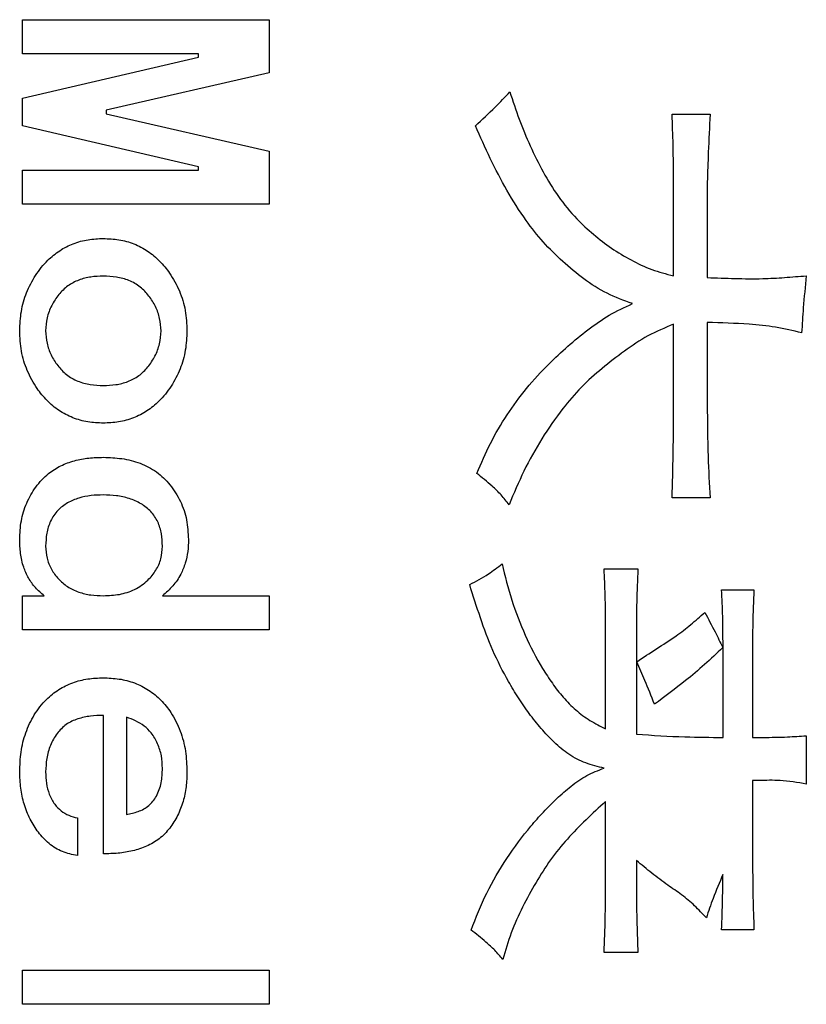
# Model space of a CAD drawing. Extents: x 0 to 1631, y -2 to 1127.
# Drawn here: x 283 to 290, y 93 to 101 of the extents above; entities that cross this region are included whole.
import ezdxf

# ---------------------------------------------------------------- set-up
doc = ezdxf.new("R2010")
doc.units = 0
doc.header["$LTSCALE"] = 2
doc.linetypes.add('SLD-实线', pattern=[0])
doc.layers.get('0').update_dxf_attribs({"linetype": 'CONTINUOUS'})

msp = doc.modelspace()

# ---------------------------------------------------------------- linework, layer by layer
at = {"color": 7, "linetype": 'SLD-实线'}
for p, q in [((283.4975, 100.8852), (285.4975, 100.8852)), ((283.4975, 100.6079), (283.4975, 100.8852)), ((285.4975, 100.8852), (285.4975, 100.4555)), ((284.9244, 100.6079), (283.4975, 100.6079)), ((284.9244, 100.5802), (284.9244, 100.6079)), ((283.4975, 100.2475), (284.9244, 100.5802)), ((285.4975, 100.4555), (284.1759, 100.1505)), ((283.4975, 100.0257), (283.4975, 100.2475)), ((284.1759, 100.1505), (284.1759, 100.1228)), ((284.1759, 100.1228), (285.4975, 99.8178)), ((288.7648, 100.118), (289.0728, 100.118)), ((284.9244, 99.6931), (283.4975, 100.0257)), ((285.4975, 99.8178), (285.4975, 99.3881)), ((283.4975, 99.6653), (284.9244, 99.6653)), ((283.4975, 99.3881), (283.4975, 99.6653)), ((284.9244, 99.6653), (284.9244, 99.6931)), ((289.0499, 99.5679), (289.0499, 98.7938)), ((288.7765, 98.8085), (288.7765, 99.5553)), ((285.4975, 99.3881), (283.4975, 99.3881)), ((288.7765, 97.6407), (288.7765, 98.4156)), ((289.0499, 98.4299), (289.0499, 97.7671)), ((289.0728, 97.0078), (288.7648, 97.0078)), ((288.2138, 96.4308), (288.4876, 96.4308)), ((283.4975, 96.2138), (283.673, 96.2138)), ((283.4975, 95.9365), (283.4975, 96.2138)), ((284.632, 96.2138), (285.4975, 96.2138)), ((285.4975, 96.2138), (285.4975, 95.9365)), ((289.1668, 96.2618), (289.4289, 96.2618)), ((285.4975, 95.9365), (283.4975, 95.9365)), ((288.2255, 95.1356), (288.2255, 95.9525)), ((288.4759, 95.9525), (288.4759, 95.0909)), ((289.1781, 95.065), (289.1781, 95.7693)), ((289.4172, 95.7693), (289.4172, 95.065)), ((284.1525, 94.1206), (284.1525, 95.2434)), ((284.3396, 95.2296), (284.3396, 94.4394)), ((289.4172, 95.065), (289.5043, 95.065)), ((289.8534, 95.0792), (289.8534, 94.6864)), ((289.4709, 94.7149), (289.4172, 94.7145)), ((289.4172, 94.7145), (289.4172, 94.1081)), ((288.2255, 93.8265), (288.2255, 94.5456)), ((283.942, 94.4117), (283.942, 94.1068)), ((288.4759, 94.0669), (288.4759, 93.8408)), ((289.4289, 93.5038), (289.1668, 93.5038)), ((288.4876, 93.3205), (288.2138, 93.3205)), ((283.4975, 93.178), (285.4975, 93.178)), ((283.4975, 92.9008), (283.4975, 93.178)), ((285.4975, 93.178), (285.4975, 92.9008)), ((285.4975, 92.9008), (283.4975, 92.9008))]:
    msp.add_line(p, q, dxfattribs=at)
for points, knots in [([(287.1694, 100.0244), (287.2237, 100.0739), (287.3207, 100.1623), (287.41, 100.2585), (287.4492, 100.3008)], [0, 0, 0, 0, 0.559951, 1, 1, 1, 1]), ([(287.4492, 100.3008), (287.4734, 100.2263), (287.5216, 100.0772), (287.6125, 99.8604), (287.7157, 99.6493), (287.8388, 99.4487), (287.9772, 99.2791), (288.126, 99.1431), (288.2722, 99.0299), (288.4307, 98.9351), (288.5972, 98.8536), (288.7168, 98.8235), (288.7765, 98.8085)], [0, 0, 0, 0, 0.112036, 0.224075, 0.336103, 0.44809, 0.560038, 0.64805, 0.73607, 0.82408, 0.912071, 1, 1, 1, 1]), ([(288.7765, 99.5553), (288.7762, 99.6604), (288.7755, 99.848), (288.7681, 100.0355), (288.7648, 100.118)], [0, 0, 0, 0, 0.560003, 1, 1, 1, 1]), ([(289.0728, 100.118), (289.0679, 100.0154), (289.0591, 99.832), (289.0527, 99.6486), (289.0499, 99.5679)], [0, 0, 0, 0, 0.559999, 1, 1, 1, 1]), ([(288.4434, 98.5824), (288.3736, 98.6078), (288.2341, 98.6588), (288.0457, 98.7796), (287.8762, 98.9235), (287.7172, 99.0793), (287.5651, 99.2725), (287.4227, 99.5001), (287.2883, 99.7586), (287.209, 99.9358), (287.1694, 100.0244)], [0, 0, 0, 0, 0.111968, 0.223902, 0.335915, 0.447927, 0.559918, 0.706595, 0.853296, 1, 1, 1, 1]), ([(283.4742, 98.3623), (283.4766, 98.415), (283.4815, 98.5204), (283.5254, 98.6736), (283.5989, 98.8141), (283.6911, 98.9295), (283.7963, 99.0159), (283.9076, 99.0725), (284.0283, 99.1056), (284.1111, 99.1091), (284.1525, 99.1109)], [0, 0, 0, 0, 0.140032, 0.280008, 0.419974, 0.559959, 0.669965, 0.779953, 0.889959, 1, 1, 1, 1]), ([(284.1525, 99.1109), (284.1947, 99.109), (284.279, 99.1053), (284.4018, 99.0712), (284.5144, 99.0122), (284.6117, 98.9303), (284.7, 98.8218), (284.7744, 98.6878), (284.8228, 98.5279), (284.8282, 98.4175), (284.8309, 98.3623)], [0, 0, 0, 0, 0.112044, 0.224056, 0.336031, 0.448029, 0.560087, 0.706699, 0.853316, 1, 1, 1, 1]), ([(284.1525, 98.8059), (284.1187, 98.8047), (284.0512, 98.8022), (283.9524, 98.777), (283.8614, 98.73), (283.788, 98.6563), (283.7306, 98.5687), (283.6917, 98.4685), (283.687, 98.3977), (283.6847, 98.3623)], [0, 0, 0, 0, 0.140145, 0.280188, 0.420073, 0.559965, 0.706722, 0.853371, 1, 1, 1, 1]), ([(284.6204, 98.3623), (284.6182, 98.3961), (284.6138, 98.4636), (284.5786, 98.5599), (284.5245, 98.6458), (284.4543, 98.7222), (284.362, 98.7743), (284.2587, 98.8018), (284.1879, 98.8045), (284.1525, 98.8059)], [0, 0, 0, 0, 0.139985, 0.279961, 0.420051, 0.559977, 0.706488, 0.853187, 1, 1, 1, 1]), ([(289.0499, 98.7938), (289.1249, 98.7913), (289.2749, 98.7863), (289.4842, 98.7824), (289.677, 98.7941), (289.7946, 98.8037), (289.8534, 98.8085)], [0, 0, 0, 0, 0.280005, 0.560003, 0.779997, 1, 1, 1, 1]), ([(289.8534, 98.8085), (289.8445, 98.7222), (289.8285, 98.5681), (289.8196, 98.4135), (289.8157, 98.3454)], [0, 0, 0, 0, 0.559997, 1, 1, 1, 1]), ([(287.1807, 97.2057), (287.2161, 97.2876), (287.2871, 97.4515), (287.4227, 97.6829), (287.581, 97.8992), (287.7508, 98.0811), (287.918, 98.2383), (288.0803, 98.372), (288.252, 98.4947), (288.3796, 98.5532), (288.4434, 98.5824)], [0, 0, 0, 0, 0.140018, 0.280034, 0.420022, 0.560027, 0.670066, 0.780086, 0.890086, 1, 1, 1, 1]), ([(288.7765, 98.4156), (288.7062, 98.3863), (288.5656, 98.3276), (288.3764, 98.1984), (288.1959, 98.0592), (288.0245, 97.9077), (287.8619, 97.7148), (287.7044, 97.4888), (287.5581, 97.2275), (287.4815, 97.0435), (287.4432, 96.9515)], [0, 0, 0, 0, 0.111914, 0.223906, 0.335932, 0.447944, 0.55993, 0.70661, 0.853294, 1, 1, 1, 1]), ([(289.8157, 98.3454), (289.7456, 98.3625), (289.6053, 98.3965), (289.3484, 98.4213), (289.1631, 98.4266), (289.0499, 98.4299)], [0, 0, 0, 0, 0.279914, 0.55996, 1, 1, 1, 1]), ([(284.1525, 97.6138), (284.1104, 97.6156), (284.026, 97.6193), (283.9033, 97.6537), (283.7906, 97.7124), (283.6933, 97.7944), (283.6051, 97.9029), (283.5306, 98.0369), (283.4822, 98.1967), (283.4768, 98.3071), (283.4742, 98.3623)], [0, 0, 0, 0, 0.112042, 0.224042, 0.336025, 0.448028, 0.560086, 0.706698, 0.853315, 1, 1, 1, 1]), ([(283.6847, 98.3623), (283.6868, 98.3286), (283.6912, 98.261), (283.7264, 98.1647), (283.7805, 98.0789), (283.8507, 98.0024), (283.9431, 97.9506), (284.0463, 97.9228), (284.1171, 97.9201), (284.1525, 97.9188)], [0, 0, 0, 0, 0.139997, 0.280016, 0.420098, 0.56002, 0.706508, 0.853192, 1, 1, 1, 1]), ([(284.8309, 98.3623), (284.8284, 98.3096), (284.8236, 98.2043), (284.7796, 98.0511), (284.7061, 97.9106), (284.614, 97.7952), (284.5087, 97.7088), (284.3975, 97.652), (284.2767, 97.6191), (284.1939, 97.6156), (284.1525, 97.6138)], [0, 0, 0, 0, 0.140032, 0.280009, 0.419975, 0.55996, 0.669961, 0.77994, 0.889956, 1, 1, 1, 1]), ([(284.1525, 97.9188), (284.1863, 97.92), (284.2539, 97.9225), (284.3528, 97.9474), (284.4436, 97.9947), (284.517, 98.0683), (284.5743, 98.156), (284.6132, 98.2562), (284.618, 98.3269), (284.6204, 98.3623)], [0, 0, 0, 0, 0.140154, 0.280221, 0.420123, 0.560021, 0.706775, 0.85338, 1, 1, 1, 1]), ([(289.0499, 97.7671), (289.051, 97.6253), (289.053, 97.372), (289.0668, 97.1191), (289.0728, 97.0078)], [0, 0, 0, 0, 0.559986, 1, 1, 1, 1]), ([(288.7648, 97.0078), (288.7684, 97.1259), (288.7748, 97.3368), (288.776, 97.5478), (288.7765, 97.6407)], [0, 0, 0, 0, 0.559998, 1, 1, 1, 1]), ([(283.4742, 96.6712), (283.4765, 96.7214), (283.4811, 96.8217), (283.5262, 96.9667), (283.6007, 97.0981), (283.6958, 97.2025), (283.8061, 97.2711), (283.9177, 97.3114), (284.0343, 97.3333), (284.1131, 97.3355), (284.1525, 97.3366)], [0, 0, 0, 0, 0.140022, 0.279982, 0.419923, 0.559781, 0.669761, 0.779797, 0.88989, 1, 1, 1, 1]), ([(284.1525, 97.3366), (284.203, 97.3347), (284.304, 97.331), (284.452, 97.2939), (284.5879, 97.2237), (284.6988, 97.1147), (284.7827, 96.982), (284.8343, 96.8299), (284.8398, 96.7241), (284.8426, 96.6712)], [0, 0, 0, 0, 0.140149, 0.280206, 0.420129, 0.560027, 0.706671, 0.853301, 1, 1, 1, 1]), ([(287.4432, 96.9515), (287.4222, 96.9785), (287.3801, 97.0326), (287.2916, 97.1175), (287.2228, 97.1723), (287.1807, 97.2057)], [0, 0, 0, 0, 0.27993, 0.560058, 1, 1, 1, 1]), ([(284.1525, 97.0316), (284.1192, 97.0306), (284.0525, 97.0286), (283.954, 97.0087), (283.8611, 96.9703), (283.7789, 96.9085), (283.7203, 96.8218), (283.6893, 96.7205), (283.6862, 96.6507), (283.6847, 96.6157)], [0, 0, 0, 0, 0.140223, 0.28038, 0.420403, 0.560288, 0.706656, 0.853228, 1, 1, 1, 1]), ([(284.632, 96.6157), (284.6305, 96.6495), (284.6274, 96.7169), (284.5979, 96.8148), (284.5411, 96.9002), (284.4587, 96.9636), (284.3627, 97.0059), (284.2585, 97.0282), (284.1878, 97.0305), (284.1525, 97.0316)], [0, 0, 0, 0, 0.140112, 0.280039, 0.419832, 0.559715, 0.706355, 0.85314, 1, 1, 1, 1]), ([(283.673, 96.2138), (283.6486, 96.2349), (283.5998, 96.2772), (283.5424, 96.3562), (283.5017, 96.4508), (283.4778, 96.5571), (283.4754, 96.6332), (283.4742, 96.6712)], [0, 0, 0, 0, 0.186651, 0.373325, 0.559941, 0.779915, 1, 1, 1, 1]), ([(283.6847, 96.6157), (283.6868, 96.5834), (283.6909, 96.5187), (283.7278, 96.4275), (283.7853, 96.349), (283.8603, 96.2838), (283.9515, 96.2406), (284.0509, 96.2173), (284.1186, 96.2149), (284.1525, 96.2138)], [0, 0, 0, 0, 0.139961, 0.279848, 0.41981, 0.559764, 0.706392, 0.853153, 1, 1, 1, 1]), ([(284.1525, 96.2138), (284.1961, 96.2157), (284.2833, 96.2196), (284.4095, 96.2596), (284.5101, 96.3306), (284.5815, 96.4176), (284.6246, 96.5129), (284.6296, 96.5815), (284.632, 96.6157)], [0, 0, 0, 0, 0.186911, 0.373565, 0.560036, 0.706748, 0.853314, 1, 1, 1, 1]), ([(284.8426, 96.6712), (284.8416, 96.6386), (284.8396, 96.5735), (284.8194, 96.4774), (284.7805, 96.3813), (284.719, 96.2895), (284.661, 96.239), (284.632, 96.2138)], [0, 0, 0, 0, 0.186803, 0.373481, 0.560144, 0.780035, 1, 1, 1, 1]), ([(287.1235, 96.3047), (287.1753, 96.3317), (287.2678, 96.3799), (287.3496, 96.4444), (287.3856, 96.4728)], [0, 0, 0, 0, 0.559925, 1, 1, 1, 1]), ([(287.3856, 96.4728), (287.4099, 96.3741), (287.4587, 96.1767), (287.5693, 95.8919), (287.6844, 95.6681), (287.7923, 95.5027), (287.8799, 95.3884), (287.9812, 95.286), (288.0967, 95.1994), (288.1826, 95.1568), (288.2255, 95.1356)], [0, 0, 0, 0, 0.1866999, 0.3733912, 0.5600629, 0.6481085, 0.7361359, 0.8241217, 0.9121298, 1, 1, 1, 1]), ([(288.2255, 95.9525), (288.2251, 96.0419), (288.2244, 96.2014), (288.2171, 96.3607), (288.2138, 96.4308)], [0, 0, 0, 0, 0.560007, 1, 1, 1, 1]), ([(288.4876, 96.4308), (288.4837, 96.3415), (288.4767, 96.1822), (288.4761, 96.0227), (288.4759, 95.9525)], [0, 0, 0, 0, 0.559987, 1, 1, 1, 1]), ([(288.2138, 94.8159), (288.1637, 94.8278), (288.0634, 94.8515), (287.925, 94.9236), (287.8066, 95.0237), (287.7019, 95.1373), (287.6047, 95.2575), (287.5178, 95.3853), (287.4157, 95.5542), (287.3063, 95.7686), (287.2082, 96.0346), (287.1517, 96.2147), (287.1235, 96.3047)], [0, 0, 0, 0, 0.079924, 0.159816, 0.239747, 0.319786, 0.399809, 0.479844, 0.559881, 0.706558, 0.853265, 1, 1, 1, 1]), ([(289.1781, 95.7693), (289.1778, 95.8613), (289.1774, 96.0255), (289.17, 96.1896), (289.1668, 96.2618)], [0, 0, 0, 0, 0.559999, 1, 1, 1, 1]), ([(289.4289, 96.2618), (289.425, 96.1699), (289.4181, 96.0058), (289.4175, 95.8416), (289.4172, 95.7693)], [0, 0, 0, 0, 0.55999, 1, 1, 1, 1]), ([(288.4781, 95.6779), (288.5311, 95.7133), (288.6371, 95.7841), (288.7879, 95.8781), (288.9173, 95.9792), (288.9924, 96.0455), (289.0299, 96.0786)], [0, 0, 0, 0, 0.280016, 0.560038, 0.780006, 1, 1, 1, 1]), ([(289.0299, 96.0786), (289.0581, 96.0259), (289.1084, 95.9318), (289.1556, 95.8361), (289.1763, 95.794)], [0, 0, 0, 0, 0.559992, 1, 1, 1, 1]), ([(289.1763, 95.794), (289.1277, 95.7475), (289.0304, 95.6544), (288.8462, 95.4996), (288.707, 95.3968), (288.6219, 95.334)], [0, 0, 0, 0, 0.2799873, 0.5599936, 1, 1, 1, 1]), ([(288.6219, 95.334), (288.5963, 95.3987), (288.5506, 95.5143), (288.5002, 95.6279), (288.4781, 95.6779)], [0, 0, 0, 0, 0.55999, 1, 1, 1, 1]), ([(283.4742, 94.786), (283.4761, 94.8396), (283.4801, 94.9469), (283.5192, 95.1041), (283.5876, 95.2506), (283.6804, 95.3692), (283.7881, 95.4567), (283.9027, 95.5119), (284.026, 95.5435), (284.1103, 95.5468), (284.1525, 95.5484)], [0, 0, 0, 0, 0.14009, 0.280111, 0.42004, 0.559941, 0.669913, 0.779895, 0.889926, 1, 1, 1, 1]), ([(284.1525, 95.5484), (284.1954, 95.5467), (284.2813, 95.5433), (284.4067, 95.5105), (284.5228, 95.4531), (284.6223, 95.37), (284.711, 95.2584), (284.7812, 95.1188), (284.8243, 94.9546), (284.8287, 94.8422), (284.8309, 94.786)], [0, 0, 0, 0, 0.112066, 0.224084, 0.336051, 0.448006, 0.560029, 0.70661, 0.853261, 1, 1, 1, 1]), ([(284.1525, 95.2434), (284.1176, 95.2424), (284.0477, 95.2404), (283.9449, 95.2185), (283.8482, 95.1748), (283.7726, 95.0973), (283.7206, 95.0019), (283.6893, 94.8958), (283.6862, 94.8226), (283.6847, 94.786)], [0, 0, 0, 0, 0.140196, 0.280303, 0.420192, 0.559872, 0.706518, 0.853212, 1, 1, 1, 1]), ([(284.632, 94.8137), (284.6305, 94.8479), (284.6274, 94.9164), (284.5956, 95.0147), (284.5492, 95.099), (284.4844, 95.1595), (284.4151, 95.2013), (284.3648, 95.2201), (284.3396, 95.2296)], [0, 0, 0, 0, 0.186748, 0.373493, 0.559953, 0.706496, 0.853214, 1, 1, 1, 1]), ([(288.4759, 95.0909), (288.6068, 95.0825), (288.8407, 95.0674), (289.075, 95.0657), (289.1781, 95.065)], [0, 0, 0, 0, 0.559991, 1, 1, 1, 1]), ([(289.5043, 95.065), (289.5695, 95.0656), (289.6861, 95.0667), (289.8023, 95.0754), (289.8534, 95.0792)], [0, 0, 0, 0, 0.559976, 1, 1, 1, 1]), ([(283.942, 94.1068), (283.9007, 94.1153), (283.818, 94.1324), (283.7092, 94.2005), (283.6227, 94.2931), (283.5552, 94.4027), (283.507, 94.524), (283.4792, 94.6539), (283.4758, 94.7419), (283.4742, 94.786)], [0, 0, 0, 0, 0.1398537, 0.2796613, 0.4195936, 0.559662, 0.7064198, 0.8531888, 1, 1, 1, 1]), ([(283.6847, 94.786), (283.6857, 94.755), (283.6878, 94.6931), (283.711, 94.6026), (283.7515, 94.5254), (283.8079, 94.4682), (283.8714, 94.4305), (283.9184, 94.418), (283.942, 94.4117)], [0, 0, 0, 0, 0.186751, 0.373486, 0.559942, 0.706546, 0.853267, 1, 1, 1, 1]), ([(284.8309, 94.786), (284.8295, 94.7455), (284.8267, 94.6644), (284.8026, 94.5447), (284.7583, 94.431), (284.6941, 94.3272), (284.6095, 94.2393), (284.5042, 94.1791), (284.3901, 94.1427), (284.2719, 94.1235), (284.1923, 94.1216), (284.1525, 94.1206)], [0, 0, 0, 0, 0.11206, 0.224094, 0.336107, 0.448065, 0.559924, 0.669864, 0.779854, 0.889911, 1, 1, 1, 1]), ([(284.3396, 94.4394), (284.3718, 94.4463), (284.4361, 94.46), (284.5252, 94.507), (284.5905, 94.5913), (284.627, 94.6973), (284.6304, 94.7749), (284.632, 94.8137)], [0, 0, 0, 0, 0.186931, 0.373376, 0.559499, 0.779617, 1, 1, 1, 1]), ([(287.1348, 93.5029), (287.1744, 93.6041), (287.2537, 93.8064), (287.4216, 94.0867), (287.5805, 94.3033), (287.7207, 94.4609), (287.8285, 94.5705), (287.9446, 94.6709), (288.0697, 94.7617), (288.1658, 94.7978), (288.2138, 94.8159)], [0, 0, 0, 0, 0.186629, 0.3733293, 0.5600196, 0.6480759, 0.7361218, 0.8241511, 0.9121472, 1, 1, 1, 1]), ([(289.8534, 94.6864), (289.7825, 94.6988), (289.6558, 94.7209), (289.5274, 94.7168), (289.4709, 94.7149)], [0, 0, 0, 0, 0.5600536, 1, 1, 1, 1]), ([(288.2255, 94.5456), (288.1724, 94.4963), (288.0663, 94.3976), (287.9128, 94.2435), (287.776, 94.0741), (287.6579, 93.8872), (287.5509, 93.6902), (287.4556, 93.4828), (287.4127, 93.3371), (287.3912, 93.2642)], [0, 0, 0, 0, 0.140034, 0.280074, 0.420024, 0.560027, 0.706716, 0.853383, 1, 1, 1, 1]), ([(289.0429, 93.6021), (289.0115, 93.6353), (288.9487, 93.7018), (288.8444, 93.7916), (288.7215, 93.8694), (288.6003, 93.9638), (288.5174, 94.0325), (288.4759, 94.0669)], [0, 0, 0, 0, 0.186662, 0.373296, 0.559982, 0.779979, 1, 1, 1, 1]), ([(289.4172, 94.1081), (289.4179, 93.9952), (289.4191, 93.7937), (289.4259, 93.5924), (289.4289, 93.5038)], [0, 0, 0, 0, 0.559995, 1, 1, 1, 1]), ([(289.1774, 93.9529), (289.1495, 93.8885), (289.0996, 93.7735), (289.0602, 93.6545), (289.0429, 93.6021)], [0, 0, 0, 0, 0.559909, 1, 1, 1, 1]), ([(289.1668, 93.5038), (289.1698, 93.5876), (289.1751, 93.7373), (289.1767, 93.887), (289.1774, 93.9529)], [0, 0, 0, 0, 0.5600141, 1, 1, 1, 1]), ([(288.2138, 93.3205), (288.2174, 93.4149), (288.2239, 93.5835), (288.225, 93.7523), (288.2255, 93.8265)], [0, 0, 0, 0, 0.559997, 1, 1, 1, 1]), ([(288.4759, 93.8408), (288.4766, 93.7436), (288.4778, 93.5702), (288.4846, 93.3968), (288.4876, 93.3205)], [0, 0, 0, 0, 0.559993, 1, 1, 1, 1]), ([(287.3912, 93.2642), (287.3702, 93.2895), (287.3283, 93.34), (287.242, 93.4195), (287.1754, 93.4713), (287.1348, 93.5029)], [0, 0, 0, 0, 0.279928, 0.560048, 1, 1, 1, 1])]:
    msp.add_open_spline(points, degree=3, knots=knots, dxfattribs=at)

doc.saveas('drawing.dxf')
